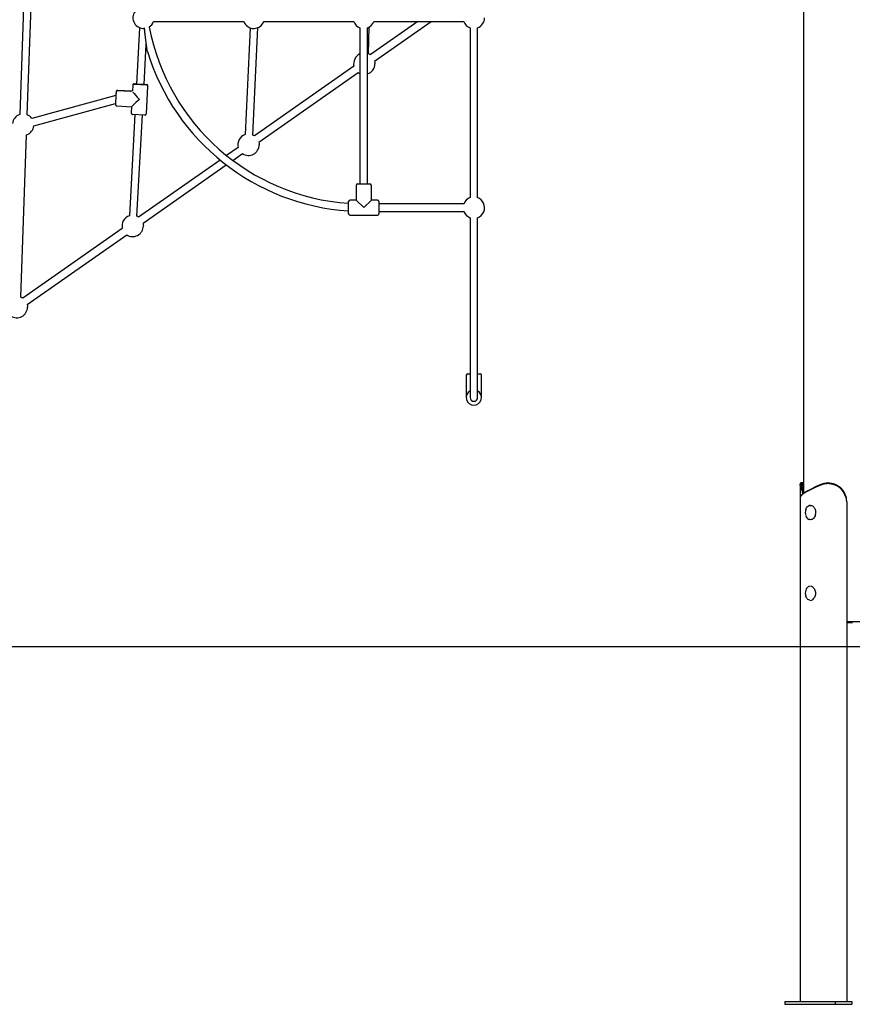
# Model space of a CAD drawing. Extents: x -6341 to 17300, y -2841 to 3484.
# Drawn here: x -240 to 1515, y -2796 to -722 of the extents above; entities that cross this region are included whole.
import ezdxf

# ---------------------------------------------------------------- set-up
doc = ezdxf.new("R2010")
doc.units = 0

msp = doc.modelspace()

# ---------------------------------------------------------------- linework, layer by layer
at = {"color": 7, "linetype": 'Continuous'}
for p, q in [((1411.5, 1678.9), (1411.5, -1720)), ((-229.3, -605.9), (-240.2, -921.8)), ((-224.2, -922.4), (-213.3, -606.5)), ((42, -725.9), (231.9, -725.9)), ((274, -725.9), (463.9, -725.9)), ((598.8, -725.9), (498.8, -796)), ((506, -725.9), (695.9, -725.9)), ((507.9, -809.1), (626.7, -725.9)), ((12.6, -738.8), (6.1, -857.7)), ((245.9, -739.3), (235, -964.1)), ((251, -964.9), (262, -738.5)), ((477, -739), (477, -1067.9)), ((493, -1067.9), (493, -739)), ((494.8, -793.8), (496.7, -737.1)), ((709, -739), (709, -1096.9)), ((725, -1096.9), (725, -739)), ((22.1, -858.6), (26.7, -773.4)), ((464.3, -820.1), (254.7, -966.9)), ((263.8, -980), (473.5, -833.2)), ((-5, -872.5), (-33.6, -871)), ((-2, -860.3), (-2.7, -871.9)), ((-2, -859.7), (-2, -860.3)), ((1.2, -856.9), (6.1, -857.1)), ((1.2, -856.9), (1.2, -856.9)), ((22.1, -858), (27.1, -858.3)), ((26.8, -919.9), (29.9, -862)), ((29.9, -862), (30, -861.4)), ((-37.5, -881.4), (-214.8, -929.9)), ((-37.5, -881.4), (-214.8, -929.8)), ((-6.7, -873), (-33.7, -871.6)), ((-2.7, -871.9), (-6.8, -873)), ((-2.7, -871.9), (-5, -872.5)), ((-210.5, -945.3), (-38.3, -898.2)), ((-35.4, -903.5), (-4.5, -905.2)), ((-4.5, -905.2), (-5.2, -918.2)), ((2.6, -921.6), (-8.9, -1135)), ((7, -1135.9), (18.6, -922.5)), ((-237.5, -1306.6), (-225.7, -964.4)), ((220.2, -991), (195.9, -1008.1)), ((209.1, -1018.3), (229.4, -1004.1)), ((182.2, -1017.6), (10.5, -1137.8)), ((19.7, -1150.9), (195.3, -1028)), ((469, -1070.9), (469, -1101.9)), ((472, -1067.9), (498, -1067.9)), ((501, -1101.9), (501, -1070.9)), ((453, -1130.9), (453, -1104.9)), ((469, -1101.9), (456, -1101.9)), ((485, -1117.9), (469, -1101.9)), ((501, -1101.9), (485, -1117.9)), ((514, -1101.9), (501, -1101.9)), ((517, -1104.9), (517, -1130.9)), ((695.9, -1109.9), (517, -1109.9)), ((456, -1133.9), (514, -1133.9)), ((517, -1125.9), (695.9, -1125.9)), ((695.7, -1125.4), (696.5, -1127.3)), ((709, -1139), (709, -1517.9)), ((725, -1517.9), (725, -1139)), ((-23.9, -1162), (-233.6, -1308.8)), ((-224.4, -1321.9), (-14.7, -1175.1)), ((701, -1470.9), (701, -1517.9)), ((704, -1467.9), (709, -1467.9)), ((725, -1467.9), (730, -1467.9)), ((733, -1517.9), (733, -1470.9)), ((1404.5, -1700.5), (1404.5, -1730.4)), ((1410.2, -1697.9), (1406.7, -1697.9)), ((1449.7, -1701.7), (1449.8, -1700.3)), ((1463.8, -1697.9), (1463.2, -1697.9)), ((1421, -1715), (1420.6, -1715.2)), ((1433.3, -1708.7), (1421, -1715)), ((1421.3, -1713.8), (1421.7, -1713.6)), ((1421.7, -1713.6), (1434, -1707.2)), ((1433.7, -1708.5), (1433.3, -1708.7)), ((1434, -1707.2), (1434.4, -1707.1)), ((1404.5, -1729.3), (1404.5, -1730.4)), ((1404.5, -1730.4), (1404.5, -2790.3)), ((1502.2, -1730.4), (1499.7, -1724.9)), ((1502.8, -1737.9), (1502.8, -2790.3)), ((1426.6, -1745.3), (1426.2, -1745.3)), ((1426.2, -1775.3), (1426.6, -1775.3)), ((1426.6, -1915.3), (1426.2, -1915.3)), ((1426.2, -1945.3), (1426.6, -1945.3)), ((1531.5, -1990.3), (1502.8, -1990.3)), ((1515.3, -1992.3), (1502.8, -1992.3)), ((1372.5, -2790.3), (1372.5, -2796.3)), ((1372.5, -2790.3), (1478.6, -2790.3)), ((1372.5, -2796.3), (1478.6, -2796.3)), ((1478.6, -2790.3), (1478.6, -2796.3)), ((1478.6, -2790.3), (1513.9, -2790.3)), ((1478.6, -2796.3), (1513.9, -2796.3)), ((1513.9, -2790.3), (1513.9, -2796.3))]:
    msp.add_line(p, q, dxfattribs=at)
msp.add_line((-1572, -2042.3), (16040, -2042.3))
for points in [[(29, -789.2), (29, -789.2), (29, -789.2), (29, -789.2), (29, -789.2), (29, -789.2), (28.9, -789.1), (28.9, -789.1), (28.9, -789.1), (28.9, -789.1), (28.9, -789), (28.9, -788.9), (28.9, -788.9), (28.9, -788.8), (28.9, -788.7), (28.9, -788.6), (28.9, -788.5), (28.8, -788.4), (28.8, -788.3), (28.8, -788.2), (28.8, -788), (28.8, -787.9), (28.7, -787.7), (28.7, -787.6), (28.7, -787.4), (28.7, -787.2), (28.6, -787), (28.6, -786.8), (28.6, -786.6), (28.5, -786.4), (28.5, -786.1), (28.5, -785.9), (28.4, -785.6), (28.4, -785.3), (28.3, -785), (28.3, -784.7), (28.2, -784.3), (28.2, -784), (28.1, -783.6), (28.1, -783.2), (28, -782.8), (28, -782.4), (27.9, -782), (27.8, -781.5), (27.8, -781.1), (27.7, -780.6), (27.6, -780.1), (27.6, -779.5), (27.5, -779), (27.4, -778.4), (27.3, -777.7), (27.2, -777), (27.1, -776.3), (27, -775.5), (26.9, -774.7), (26.8, -773.8), (26.6, -772.8), (26.5, -771.8), (26.4, -770.7), (26.2, -769.6), (26.1, -768.4), (25.9, -767.2), (25.7, -765.9), (25.6, -764.6), (25.4, -763.2), (25.2, -761.8), (25.1, -760.4), (24.9, -759), (24.7, -757.5), (24.5, -756), (24.4, -754.5), (24.2, -753), (24, -751.5), (23.9, -749.9), (23.7, -748.4), (23.5, -746.8), (23.4, -745.2), (23.2, -743.7), (23.1, -742.1), (22.9, -740.5), (22.8, -739)], [(507.9, -809.1), (508.4, -811.8), (508.6, -814.6)], [(-33.7, -871), (-33.8, -871), (-33.9, -871), (-34, -871), (-34.1, -871), (-34.2, -871), (-34.3, -871), (-34.4, -871.1), (-34.5, -871.1), (-34.6, -871.1), (-34.7, -871.1), (-34.8, -871.2), (-34.9, -871.2), (-35, -871.2), (-35.1, -871.3), (-35.2, -871.3), (-35.3, -871.4), (-35.4, -871.4), (-35.4, -871.5), (-35.5, -871.5), (-35.6, -871.6), (-35.7, -871.6), (-35.7, -871.7), (-35.8, -871.7), (-35.9, -871.8), (-35.9, -871.9), (-36, -871.9), (-36, -872), (-36.1, -872), (-36.1, -872.1), (-36.2, -872.1), (-36.2, -872.2), (-36.3, -872.3), (-36.3, -872.3), (-36.3, -872.4), (-36.4, -872.4), (-36.4, -872.5), (-36.4, -872.5), (-36.5, -872.6), (-36.5, -872.6), (-36.5, -872.7), (-36.5, -872.7), (-36.6, -872.8), (-36.6, -872.8), (-36.6, -872.9), (-36.6, -872.9), (-36.6, -873), (-36.7, -873), (-36.7, -873.1), (-36.7, -873.1), (-36.7, -873.1), (-36.7, -873.2), (-36.7, -873.2), (-36.7, -873.3), (-36.8, -873.3), (-36.8, -873.3), (-36.8, -873.4), (-36.8, -873.4), (-36.8, -873.5), (-36.8, -873.5), (-36.8, -873.5), (-36.8, -873.6), (-36.8, -873.6), (-36.8, -873.7), (-36.8, -873.7), (-36.9, -873.7), (-36.9, -873.8), (-36.9, -873.8), (-36.9, -873.9), (-36.9, -873.9), (-36.9, -874), (-36.9, -874), (-36.9, -874.1), (-36.9, -874.1), (-36.9, -874.2), (-36.9, -874.2), (-36.9, -874.3), (-36.9, -874.3), (-36.9, -874.4), (-37, -874.4), (-37, -874.5)], [(0.9, -857.4), (0.9, -857.4), (0.8, -857.4), (0.8, -857.4), (0.8, -857.4), (0.7, -857.4), (0.7, -857.4), (0.6, -857.4), (0.6, -857.4), (0.5, -857.4), (0.5, -857.5), (0.4, -857.5), (0.4, -857.5), (0.3, -857.5), (0.3, -857.5), (0.2, -857.5), (0.1, -857.5), (0.1, -857.6), (0, -857.6), (-0.1, -857.6), (-0.1, -857.6), (-0.2, -857.7), (-0.3, -857.7), (-0.4, -857.7), (-0.4, -857.8), (-0.5, -857.8), (-0.6, -857.8), (-0.7, -857.9), (-0.7, -858), (-0.8, -858), (-0.9, -858.1), (-1, -858.1), (-1.1, -858.2), (-1.1, -858.3), (-1.2, -858.3), (-1.3, -858.4), (-1.3, -858.5), (-1.4, -858.6), (-1.5, -858.6), (-1.5, -858.7), (-1.6, -858.8), (-1.6, -858.9), (-1.7, -859), (-1.7, -859.1), (-1.8, -859.2), (-1.8, -859.2), (-1.8, -859.3), (-1.9, -859.4), (-1.9, -859.5), (-1.9, -859.6), (-1.9, -859.7), (-2, -859.8), (-2, -859.9), (-2, -860), (-2, -860.1), (-2, -860.2), (-2, -860.3)], [(1.1, -857.4), (27.1, -858.8), (22.1, -858.6)], [(6.1, -857.7), (1.1, -857.4)], [(22.1, -858.6), (6.1, -857.7)], [(29.9, -862), (29.9, -862), (29.9, -861.9), (29.9, -861.8), (29.9, -861.8), (29.9, -861.7), (29.9, -861.7), (29.9, -861.6), (29.9, -861.6), (29.9, -861.5), (29.9, -861.4), (29.9, -861.3), (29.9, -861.3), (29.9, -861.2), (29.8, -861.1), (29.8, -861), (29.8, -860.9), (29.8, -860.8), (29.7, -860.8), (29.7, -860.7), (29.7, -860.6), (29.6, -860.5), (29.6, -860.4), (29.5, -860.3), (29.5, -860.3), (29.4, -860.2), (29.4, -860.1), (29.3, -860), (29.3, -860), (29.2, -859.9), (29.2, -859.8), (29.1, -859.8), (29, -859.7), (29, -859.7), (28.9, -859.6), (28.9, -859.5), (28.8, -859.5), (28.8, -859.5), (28.7, -859.4), (28.6, -859.4), (28.6, -859.3), (28.5, -859.3), (28.5, -859.3), (28.4, -859.2), (28.4, -859.2), (28.3, -859.2), (28.3, -859.1), (28.2, -859.1), (28.1, -859.1), (28.1, -859.1), (28, -859), (28, -859), (27.9, -859), (27.9, -859), (27.9, -859), (27.8, -859), (27.8, -858.9), (27.7, -858.9), (27.7, -858.9), (27.6, -858.9), (27.6, -858.9), (27.6, -858.9), (27.5, -858.9), (27.5, -858.9), (27.5, -858.9), (27.5, -858.9), (27.4, -858.9), (27.4, -858.9), (27.4, -858.9), (27.3, -858.9), (27.3, -858.9), (27.3, -858.9), (27.3, -858.8)], [(-33.7, -871.6), (-33.8, -871.6), (-33.9, -871.6), (-34, -871.6), (-34, -871.6), (-34.1, -871.6), (-34.2, -871.6), (-34.3, -871.6), (-34.4, -871.6), (-34.5, -871.6), (-34.6, -871.6), (-34.7, -871.7), (-34.8, -871.7), (-34.9, -871.7), (-34.9, -871.8), (-35, -871.8), (-35.1, -871.8), (-35.2, -871.9), (-35.3, -871.9), (-35.4, -872), (-35.4, -872), (-35.5, -872.1), (-35.6, -872.1), (-35.7, -872.2), (-35.7, -872.2), (-35.8, -872.3), (-35.9, -872.3), (-35.9, -872.4), (-36, -872.4), (-36, -872.5), (-36.1, -872.6), (-36.1, -872.6), (-36.2, -872.7), (-36.2, -872.7), (-36.3, -872.8), (-36.3, -872.8), (-36.4, -872.9), (-36.4, -873), (-36.4, -873), (-36.5, -873.1), (-36.5, -873.1), (-36.5, -873.2), (-36.5, -873.2), (-36.6, -873.3), (-36.6, -873.3), (-36.6, -873.4), (-36.6, -873.4), (-36.6, -873.5), (-36.7, -873.5), (-36.7, -873.5), (-36.7, -873.6), (-36.7, -873.6), (-36.7, -873.7), (-36.7, -873.7), (-36.7, -873.7), (-36.8, -873.8), (-36.8, -873.8), (-36.8, -873.8), (-36.8, -873.9), (-36.8, -873.9), (-36.8, -873.9), (-36.8, -874), (-36.8, -874), (-36.8, -874), (-36.8, -874.1), (-36.8, -874.1), (-36.8, -874.1), (-36.8, -874.1), (-36.8, -874.2), (-36.9, -874.2), (-36.9, -874.2), (-36.9, -874.2), (-36.9, -874.3)], [(-38.3, -900.1), (-38.3, -900.1), (-38.3, -900.2), (-38.3, -900.2), (-38.3, -900.2), (-38.3, -900.2), (-38.3, -900.3), (-38.3, -900.3), (-38.3, -900.3), (-38.3, -900.3), (-38.3, -900.4), (-38.3, -900.4), (-38.3, -900.4), (-38.3, -900.4), (-38.3, -900.5), (-38.3, -900.5), (-38.3, -900.5), (-38.3, -900.6), (-38.3, -900.6), (-38.3, -900.6), (-38.3, -900.7), (-38.3, -900.7), (-38.3, -900.8), (-38.3, -900.8), (-38.3, -900.9), (-38.2, -900.9), (-38.2, -900.9), (-38.2, -901), (-38.2, -901.1), (-38.2, -901.1), (-38.2, -901.2), (-38.2, -901.2), (-38.2, -901.3), (-38.1, -901.3), (-38.1, -901.4), (-38.1, -901.5), (-38.1, -901.5), (-38.1, -901.6), (-38, -901.7), (-38, -901.7), (-38, -901.8), (-37.9, -901.9), (-37.9, -901.9), (-37.9, -902), (-37.8, -902.1), (-37.8, -902.1), (-37.7, -902.2), (-37.7, -902.3), (-37.6, -902.3), (-37.6, -902.4), (-37.5, -902.5), (-37.5, -902.5), (-37.4, -902.6), (-37.3, -902.7), (-37.3, -902.7), (-37.2, -902.8), (-37.1, -902.9), (-37, -902.9), (-36.9, -903), (-36.9, -903), (-36.8, -903.1), (-36.7, -903.2), (-36.6, -903.2), (-36.5, -903.2), (-36.4, -903.3), (-36.3, -903.3), (-36.3, -903.3), (-36.2, -903.4), (-36.1, -903.4), (-36, -903.4), (-36, -903.4), (-35.9, -903.4), (-35.8, -903.5), (-35.8, -903.5), (-35.7, -903.5), (-35.7, -903.5), (-35.6, -903.5), (-35.6, -903.5), (-35.5, -903.5), (-35.5, -903.5), (-35.4, -903.5)], [(-5.2, -918.6), (-5.1, -918.7), (-5.1, -918.8), (-5.1, -918.9), (-5.1, -918.9), (-5.1, -919), (-5.1, -919.1), (-5, -919.2), (-5, -919.3), (-5, -919.4), (-5, -919.5), (-4.9, -919.6), (-4.9, -919.7), (-4.8, -919.8), (-4.8, -919.8), (-4.7, -919.9), (-4.7, -920), (-4.6, -920.1), (-4.6, -920.1), (-4.5, -920.2), (-4.5, -920.3), (-4.4, -920.3), (-4.4, -920.4), (-4.3, -920.4), (-4.3, -920.5), (-4.2, -920.6), (-4.1, -920.6), (-4.1, -920.7), (-4, -920.7), (-4, -920.7), (-3.9, -920.8), (-3.9, -920.8), (-3.8, -920.9), (-3.7, -920.9), (-3.7, -920.9), (-3.6, -921), (-3.6, -921), (-3.5, -921), (-3.5, -921), (-3.4, -921.1), (-3.4, -921.1), (-3.3, -921.1), (-3.3, -921.1), (-3.2, -921.1), (-3.2, -921.2), (-3.1, -921.2), (-3.1, -921.2), (-3.1, -921.2), (-3, -921.2), (-3, -921.2), (-2.9, -921.2), (-2.9, -921.2), (-2.9, -921.2), (-2.8, -921.3), (-2.8, -921.3), (-2.8, -921.3), (-2.7, -921.3)], [(23.6, -922.7), (-2.3, -921.3)], [(23.8, -922.7), (23.8, -922.7), (23.8, -922.7), (23.9, -922.7), (23.9, -922.7), (23.9, -922.7), (23.9, -922.7), (24, -922.7), (24, -922.7), (24.1, -922.7), (24.1, -922.7), (24.2, -922.7), (24.2, -922.7), (24.3, -922.7), (24.3, -922.7), (24.4, -922.7), (24.5, -922.7), (24.5, -922.7), (24.6, -922.6), (24.7, -922.6), (24.7, -922.6), (24.8, -922.6), (24.9, -922.5), (25, -922.5), (25.1, -922.5), (25.1, -922.4), (25.2, -922.4), (25.3, -922.3), (25.4, -922.3), (25.5, -922.2), (25.5, -922.2), (25.6, -922.1), (25.7, -922), (25.8, -922), (25.8, -921.9), (25.9, -921.8), (26, -921.8), (26.1, -921.7), (26.1, -921.6), (26.2, -921.5), (26.2, -921.5), (26.3, -921.4), (26.4, -921.3), (26.4, -921.2), (26.5, -921.1), (26.5, -921), (26.5, -920.9), (26.6, -920.8), (26.6, -920.7), (26.6, -920.6), (26.7, -920.5), (26.7, -920.4), (26.7, -920.3), (26.7, -920.2), (26.7, -920.1), (26.7, -920), (26.8, -919.9)], [(263.8, -980), (264.3, -982.7), (264.5, -985.5)], [(19.7, -1150.9), (20.2, -1153.6), (20.4, -1156.4)], [(-224.4, -1321.9), (-223.9, -1324.6), (-223.7, -1327.4)], [(1410.8, -1720.5), (1410.7, -1720.2), (1410.6, -1719.8), (1410.5, -1719.4), (1410.4, -1719.1), (1410.3, -1718.7), (1410.2, -1718.4), (1410.1, -1718), (1410, -1717.7), (1409.9, -1717.3), (1409.8, -1716.9), (1409.7, -1716.6), (1409.6, -1716.2), (1409.5, -1715.9), (1409.4, -1715.5), (1409.3, -1715.1), (1409.2, -1714.8), (1409.1, -1714.4), (1408.9, -1714), (1408.8, -1713.7), (1408.7, -1713.3), (1408.6, -1713), (1408.5, -1712.6), (1408.3, -1712.2), (1408.2, -1711.9), (1408.1, -1711.5), (1408, -1711.2), (1407.8, -1710.8), (1407.7, -1710.5), (1407.6, -1710.2), (1407.5, -1709.9), (1407.4, -1709.5), (1407.2, -1709.2), (1407.1, -1708.9), (1407, -1708.6), (1406.9, -1708.3), (1406.8, -1708), (1406.7, -1707.7), (1406.6, -1707.4), (1406.5, -1707.1), (1406.4, -1706.8), (1406.3, -1706.5), (1406.2, -1706.3), (1406.1, -1706), (1406, -1705.7), (1405.9, -1705.5), (1405.8, -1705.2), (1405.7, -1705), (1405.6, -1704.7), (1405.5, -1704.5), (1405.4, -1704.3), (1405.4, -1704), (1405.3, -1703.8), (1405.2, -1703.6), (1405.1, -1703.4), (1405.1, -1703.2), (1405, -1703), (1404.9, -1702.8), (1404.9, -1702.6), (1404.8, -1702.4), (1404.8, -1702.2), (1404.7, -1702), (1404.7, -1701.9), (1404.7, -1701.7), (1404.6, -1701.6), (1404.6, -1701.4), (1404.6, -1701.3), (1404.5, -1701.1), (1404.5, -1701), (1404.5, -1700.8), (1404.5, -1700.7), (1404.5, -1700.6), (1404.5, -1700.5), (1404.5, -1700.4), (1404.5, -1700.3), (1404.5, -1700.2), (1404.5, -1700.1), (1404.5, -1700.1), (1404.5, -1700), (1404.5, -1699.9), (1404.6, -1699.9), (1404.6, -1699.8), (1404.6, -1699.8), (1404.6, -1699.7), (1404.7, -1699.7), (1404.7, -1699.7), (1404.7, -1699.7), (1404.8, -1699.6), (1404.8, -1699.6)], [(1406.2, -1698.1), (1406.2, -1698.2), (1406.1, -1698.3), (1406, -1698.3), (1405.9, -1698.4), (1405.8, -1698.5), (1405.7, -1698.6), (1405.6, -1698.7), (1405.5, -1698.8), (1405.4, -1698.9), (1405.3, -1699), (1405.2, -1699.1), (1405.1, -1699.2), (1405, -1699.3), (1404.9, -1699.4), (1404.9, -1699.5), (1404.8, -1699.6)], [(1406.8, -1697.9), (1406.7, -1697.9), (1406.7, -1697.9), (1406.7, -1697.9), (1406.6, -1697.9), (1406.6, -1697.9), (1406.5, -1697.9), (1406.5, -1697.9), (1406.4, -1697.9), (1406.4, -1697.9), (1406.4, -1698), (1406.3, -1698), (1406.3, -1698), (1406.2, -1698), (1406.2, -1698.1), (1406.2, -1698.1), (1406.2, -1698.2), (1406.1, -1698.2), (1406.1, -1698.3), (1406.1, -1698.4), (1406, -1698.4), (1406, -1698.5), (1406, -1698.6), (1406, -1698.7), (1406, -1698.8), (1406, -1698.9), (1406, -1699), (1406, -1699.1), (1406, -1699.2), (1406, -1699.3), (1406, -1699.4), (1406, -1699.6), (1406.1, -1699.7), (1406.1, -1699.8), (1406.1, -1700), (1406.2, -1700.1), (1406.2, -1700.3), (1406.2, -1700.5), (1406.3, -1700.6), (1406.3, -1700.8), (1406.4, -1701), (1406.4, -1701.2), (1406.5, -1701.4), (1406.6, -1701.5), (1406.6, -1701.7), (1406.7, -1701.9), (1406.8, -1702.1), (1406.8, -1702.4), (1406.9, -1702.6), (1407, -1702.8), (1407.1, -1703), (1407.2, -1703.3), (1407.3, -1703.5), (1407.3, -1703.7), (1407.4, -1704), (1407.5, -1704.2), (1407.6, -1704.5), (1407.7, -1704.8), (1407.8, -1705), (1407.9, -1705.3), (1408, -1705.6), (1408.2, -1705.9), (1408.3, -1706.1), (1408.4, -1706.4), (1408.5, -1706.7), (1408.6, -1707.1), (1408.7, -1707.4), (1408.9, -1707.7), (1409, -1708.1), (1409.1, -1708.4), (1409.2, -1708.7), (1409.4, -1709.1), (1409.5, -1709.4), (1409.6, -1709.8), (1409.8, -1710.1), (1409.9, -1710.5), (1410, -1710.8), (1410.2, -1711.2), (1410.3, -1711.6), (1410.4, -1711.9), (1410.5, -1712.3), (1410.6, -1712.6), (1410.8, -1713), (1410.9, -1713.4), (1411, -1713.7), (1411.1, -1714.1), (1411.2, -1714.5), (1411.3, -1714.9), (1411.5, -1715.2)], [(1411.5, -1705.7), (1411.4, -1705.5), (1411.3, -1705.3), (1411.2, -1705.1), (1411.2, -1704.9), (1411.1, -1704.7), (1411, -1704.5), (1410.9, -1704.3), (1410.9, -1704.1), (1410.8, -1703.9), (1410.7, -1703.7), (1410.7, -1703.5), (1410.6, -1703.3), (1410.5, -1703.1), (1410.5, -1702.9), (1410.4, -1702.7), (1410.3, -1702.5), (1410.3, -1702.3), (1410.2, -1702.1), (1410.1, -1701.9), (1410.1, -1701.7), (1410, -1701.5), (1410, -1701.3), (1409.9, -1701.1), (1409.8, -1700.9), (1409.8, -1700.8), (1409.8, -1700.6), (1409.7, -1700.4), (1409.7, -1700.3), (1409.6, -1700.1), (1409.6, -1700), (1409.6, -1699.8), (1409.6, -1699.7), (1409.5, -1699.5), (1409.5, -1699.4), (1409.5, -1699.3), (1409.5, -1699.2), (1409.5, -1699), (1409.5, -1698.9), (1409.5, -1698.8), (1409.5, -1698.7), (1409.5, -1698.6), (1409.5, -1698.6), (1409.5, -1698.5), (1409.5, -1698.4), (1409.6, -1698.3), (1409.6, -1698.3), (1409.6, -1698.2), (1409.7, -1698.2), (1409.7, -1698.1), (1409.7, -1698.1), (1409.8, -1698), (1409.8, -1698), (1409.9, -1698), (1410, -1697.9), (1410, -1697.9), (1410.1, -1697.9), (1410.1, -1697.9), (1410.2, -1697.9), (1410.3, -1697.9), (1410.4, -1697.9), (1410.4, -1697.9), (1410.5, -1697.9), (1410.6, -1697.9), (1410.7, -1698), (1410.8, -1698), (1410.9, -1698), (1411, -1698.1), (1411.1, -1698.1), (1411.2, -1698.2), (1411.3, -1698.2), (1411.4, -1698.3), (1411.5, -1698.3)], [(1434.4, -1707.1), (1434.8, -1706.9), (1435.2, -1706.6), (1435.7, -1706.4), (1436.1, -1706.2), (1436.5, -1706), (1437, -1705.8), (1437.4, -1705.6), (1437.9, -1705.4), (1438.3, -1705.2), (1438.8, -1704.9), (1439.2, -1704.7), (1439.7, -1704.5), (1440.2, -1704.3), (1440.7, -1704.1), (1441.1, -1703.9), (1441.6, -1703.7), (1442.1, -1703.5), (1442.6, -1703.3), (1443.1, -1703), (1443.6, -1702.8), (1444.1, -1702.6), (1444.6, -1702.4), (1445.1, -1702.2), (1445.6, -1702), (1446.1, -1701.8), (1446.7, -1701.6), (1447.2, -1701.4), (1447.7, -1701.1), (1448.2, -1700.9), (1448.8, -1700.7), (1449.3, -1700.5), (1449.8, -1700.3)], [(1499.7, -1724.9), (1499.5, -1724.4), (1499.3, -1724), (1499.1, -1723.6), (1498.9, -1723.1), (1498.8, -1722.7), (1498.6, -1722.2), (1498.4, -1721.8), (1498.2, -1721.4), (1498, -1721), (1497.8, -1720.5), (1497.6, -1720.1), (1497.4, -1719.7), (1497.2, -1719.2), (1496.9, -1718.8), (1496.7, -1718.4), (1496.5, -1718), (1496.3, -1717.6), (1496, -1717.2), (1495.8, -1716.8), (1495.5, -1716.4), (1495.3, -1716), (1495, -1715.6), (1494.7, -1715.2), (1494.5, -1714.8), (1494.2, -1714.4), (1493.9, -1714.1), (1493.6, -1713.7), (1493.3, -1713.3), (1493, -1713), (1492.7, -1712.6), (1492.4, -1712.2), (1492.1, -1711.9), (1491.8, -1711.5), (1491.5, -1711.2), (1491.1, -1710.8), (1490.8, -1710.5), (1490.5, -1710.2), (1490.1, -1709.9), (1489.8, -1709.5), (1489.4, -1709.2), (1489.1, -1708.9), (1488.7, -1708.6), (1488.4, -1708.3), (1488, -1708), (1487.6, -1707.7), (1487.2, -1707.4), (1486.9, -1707.1), (1486.5, -1706.8), (1486.1, -1706.5), (1485.7, -1706.3), (1485.3, -1706), (1484.9, -1705.7), (1484.5, -1705.5), (1484.1, -1705.2), (1483.7, -1705), (1483.2, -1704.7), (1482.8, -1704.5), (1482.4, -1704.3), (1482, -1704), (1481.5, -1703.8), (1481.1, -1703.6), (1480.7, -1703.4), (1480.2, -1703.2), (1479.8, -1703), (1479.3, -1702.8), (1478.9, -1702.6), (1478.4, -1702.4), (1478, -1702.2), (1477.5, -1702), (1477.1, -1701.9), (1476.6, -1701.7), (1476.1, -1701.6), (1475.7, -1701.4), (1475.2, -1701.2), (1474.7, -1701.1), (1474.2, -1701), (1473.8, -1700.8), (1473.3, -1700.7), (1472.8, -1700.6), (1472.3, -1700.5), (1471.9, -1700.4), (1471.4, -1700.3), (1470.9, -1700.2), (1470.4, -1700.1), (1469.9, -1700), (1469.5, -1699.9), (1469, -1699.8), (1468.5, -1699.8), (1468.1, -1699.7), (1467.6, -1699.7), (1467.2, -1699.6), (1466.7, -1699.6), (1466.3, -1699.5), (1465.9, -1699.5), (1465.5, -1699.5), (1465.1, -1699.4), (1464.7, -1699.4), (1464.3, -1699.4), (1463.9, -1699.4), (1463.5, -1699.4), (1463.1, -1699.4), (1462.7, -1699.4), (1462.4, -1699.4), (1462, -1699.4), (1461.7, -1699.4), (1461.3, -1699.4), (1461, -1699.4), (1460.7, -1699.5), (1460.3, -1699.5), (1460, -1699.5), (1459.7, -1699.5), (1459.4, -1699.5), (1459.1, -1699.6), (1458.7, -1699.6), (1458.4, -1699.6), (1458.1, -1699.7), (1457.8, -1699.7), (1457.5, -1699.7), (1457.2, -1699.8), (1456.9, -1699.8), (1456.6, -1699.9), (1456.3, -1699.9), (1455.9, -1700), (1455.6, -1700.1), (1455.3, -1700.1), (1455, -1700.2), (1454.7, -1700.3), (1454.4, -1700.3), (1454.1, -1700.4), (1453.8, -1700.5), (1453.5, -1700.5), (1453.2, -1700.6), (1452.9, -1700.7), (1452.6, -1700.8), (1452.3, -1700.9), (1452, -1701), (1451.7, -1701), (1451.4, -1701.1), (1451.1, -1701.2), (1450.8, -1701.3), (1450.6, -1701.4), (1450.3, -1701.5), (1450, -1701.6), (1449.7, -1701.7)], [(1449.8, -1700.3), (1450.2, -1700.2), (1450.7, -1700), (1451.1, -1699.9), (1451.5, -1699.8), (1451.9, -1699.6), (1452.3, -1699.5), (1452.7, -1699.4), (1453.2, -1699.2), (1453.6, -1699.1), (1454, -1699), (1454.4, -1698.9), (1454.9, -1698.8), (1455.3, -1698.7), (1455.8, -1698.6), (1456.2, -1698.5), (1456.6, -1698.4), (1457.1, -1698.4), (1457.5, -1698.3), (1458, -1698.2), (1458.5, -1698.2), (1458.9, -1698.1), (1459.4, -1698.1), (1459.8, -1698), (1460.3, -1698), (1460.7, -1698), (1461.2, -1697.9), (1461.7, -1697.9), (1462.1, -1697.9), (1462.6, -1697.9), (1463.1, -1697.9), (1463.5, -1697.9), (1464, -1697.9), (1464.5, -1697.9), (1465, -1697.9), (1465.4, -1698), (1465.9, -1698), (1466.4, -1698), (1466.8, -1698.1), (1467.3, -1698.1), (1467.8, -1698.2), (1468.2, -1698.2), (1468.7, -1698.3), (1469.2, -1698.3), (1469.6, -1698.4), (1470.1, -1698.5), (1470.6, -1698.6), (1471, -1698.7), (1471.5, -1698.8), (1472, -1698.9), (1472.4, -1699), (1472.9, -1699.1), (1473.4, -1699.2), (1473.8, -1699.3), (1474.3, -1699.4), (1474.7, -1699.6), (1475.2, -1699.7), (1475.6, -1699.8), (1476.1, -1700), (1476.5, -1700.1), (1477, -1700.3), (1477.4, -1700.5), (1477.9, -1700.6), (1478.3, -1700.8), (1478.7, -1701), (1479.2, -1701.2), (1479.6, -1701.4), (1480, -1701.5), (1480.5, -1701.7), (1480.9, -1701.9), (1481.3, -1702.1), (1481.7, -1702.4), (1482.2, -1702.6), (1482.6, -1702.8), (1483, -1703), (1483.4, -1703.3), (1483.8, -1703.5), (1484.2, -1703.7), (1484.6, -1704), (1485, -1704.2), (1485.4, -1704.5), (1485.7, -1704.8), (1486.1, -1705), (1486.5, -1705.3), (1486.9, -1705.6), (1487.3, -1705.9), (1487.6, -1706.1), (1488, -1706.4), (1488.4, -1706.7), (1488.7, -1707.1), (1489.1, -1707.4), (1489.5, -1707.7), (1489.9, -1708.1), (1490.2, -1708.4), (1490.6, -1708.8), (1491, -1709.1), (1491.4, -1709.5), (1491.7, -1709.9), (1492.1, -1710.3), (1492.5, -1710.7), (1492.8, -1711.2), (1493.2, -1711.6), (1493.5, -1712), (1493.9, -1712.5), (1494.3, -1713), (1494.6, -1713.4), (1494.9, -1713.9), (1495.3, -1714.4), (1495.6, -1714.9), (1495.9, -1715.4), (1496.3, -1715.9), (1496.6, -1716.5), (1496.9, -1717), (1497.1, -1717.6), (1497.4, -1718.1), (1497.7, -1718.7), (1498, -1719.2), (1498.2, -1719.8), (1498.5, -1720.3), (1498.7, -1720.9), (1499, -1721.5)], [(1420.6, -1715.2), (1420, -1715.5), (1419.4, -1715.8), (1418.9, -1716.1), (1418.3, -1716.4), (1417.7, -1716.7), (1417.2, -1717), (1416.6, -1717.3), (1416.1, -1717.6), (1415.6, -1717.9), (1415.1, -1718.2), (1414.6, -1718.4), (1414.1, -1718.7), (1413.6, -1719), (1413.2, -1719.3), (1412.7, -1719.6), (1412.3, -1719.9), (1411.8, -1720.2), (1411.4, -1720.5), (1411, -1720.8), (1410.6, -1721.1), (1410.2, -1721.4), (1409.9, -1721.7), (1409.5, -1722), (1409.2, -1722.3), (1408.8, -1722.6), (1408.5, -1722.9), (1408.2, -1723.2), (1407.9, -1723.5), (1407.6, -1723.7), (1407.3, -1724), (1407.1, -1724.3), (1406.8, -1724.6), (1406.6, -1724.9), (1406.3, -1725.2), (1406.1, -1725.5), (1405.9, -1725.8), (1405.7, -1726.1), (1405.6, -1726.4), (1405.4, -1726.7), (1405.3, -1727), (1405.1, -1727.3), (1405, -1727.6), (1404.9, -1727.9), (1404.8, -1728.2), (1404.8, -1728.5), (1404.7, -1728.8), (1404.6, -1729), (1404.5, -1729.3)], [(1408.8, -1722.4), (1409, -1722.2), (1409.3, -1722), (1409.5, -1721.8), (1409.7, -1721.5), (1409.9, -1721.3), (1410.1, -1721), (1410.4, -1720.8), (1410.7, -1720.6), (1410.9, -1720.3), (1411.2, -1720.1), (1411.6, -1719.8), (1411.9, -1719.5), (1412.2, -1719.3), (1412.6, -1719), (1413, -1718.7), (1413.4, -1718.5), (1413.8, -1718.2), (1414.2, -1717.9), (1414.6, -1717.6), (1415.1, -1717.3), (1415.5, -1717), (1416, -1716.7), (1416.5, -1716.4), (1417, -1716.1), (1417.5, -1715.9), (1418, -1715.6), (1418.6, -1715.3), (1419.1, -1715), (1419.6, -1714.7), (1420.2, -1714.4), (1420.7, -1714.1), (1421.3, -1713.8)], [(1449.7, -1701.7), (1448.9, -1702), (1448.2, -1702.3), (1447.5, -1702.6), (1446.8, -1702.8), (1446.1, -1703.1), (1445.3, -1703.4), (1444.6, -1703.7), (1443.9, -1704), (1443.2, -1704.3), (1442.5, -1704.5), (1441.9, -1704.8), (1441.2, -1705.1), (1440.5, -1705.4), (1439.9, -1705.7), (1439.2, -1705.9), (1438.6, -1706.2), (1437.9, -1706.5), (1437.3, -1706.8), (1436.7, -1707.1), (1436.1, -1707.3), (1435.5, -1707.6), (1434.9, -1707.9), (1434.3, -1708.2), (1433.7, -1708.5)], [(1499, -1721.5), (1499.2, -1722), (1499.4, -1722.6), (1499.6, -1723.1), (1499.8, -1723.7), (1500, -1724.2), (1500.2, -1724.8), (1500.4, -1725.4), (1500.6, -1725.9), (1500.8, -1726.5), (1501, -1727), (1501.2, -1727.6), (1501.4, -1728.2), (1501.6, -1728.7), (1501.8, -1729.3), (1502, -1729.9), (1502.2, -1730.4)], [(1408.8, -1722.4), (1408.7, -1722.5), (1408.6, -1722.7), (1408.5, -1722.8), (1408.4, -1722.9), (1408.3, -1723), (1408.2, -1723.1), (1408.1, -1723.2), (1408, -1723.3), (1407.9, -1723.4), (1407.8, -1723.5), (1407.7, -1723.6), (1407.6, -1723.7), (1407.5, -1723.8), (1407.4, -1723.9), (1407.3, -1724), (1407.2, -1724.1)], [(1416.5, -1753.8), (1417.3, -1751.9), (1418.4, -1750.1), (1419.6, -1748.5), (1421, -1747.3), (1422.5, -1746.3), (1424.1, -1745.7), (1425.5, -1745.5)], [(1426.6, -1745.3), (1427.2, -1745.4), (1428.9, -1745.7), (1430.4, -1746.3), (1431.9, -1747.3), (1433.2, -1748.6), (1434.4, -1750.2), (1435.4, -1752), (1436.2, -1754), (1436.8, -1756.1), (1437.1, -1758.4), (1437.2, -1760.7), (1437, -1763), (1436.6, -1765.2), (1436, -1767.3), (1435.1, -1769.2), (1434.1, -1771), (1432.8, -1772.5), (1431.5, -1773.7), (1430, -1774.6), (1428.4, -1775.1), (1426.8, -1775.3), (1426.6, -1775.3)], [(1423.2, -1774.7), (1421.7, -1773.9), (1421.6, -1773.8)], [(1426.2, -1775.3), (1424.8, -1775.2), (1423.2, -1774.7)], [(1426.2, -1915.3), (1426.8, -1915.4), (1428.4, -1915.7), (1430, -1916.3), (1431.5, -1917.3), (1432.8, -1918.6), (1434, -1920.1), (1435, -1921.9), (1435.8, -1923.9), (1436.4, -1926.1), (1436.7, -1928.3), (1436.8, -1930.6), (1436.7, -1932.9), (1436.3, -1935.1), (1435.6, -1937.2), (1434.8, -1939.2), (1433.7, -1940.9)], [(1425.1, -1945.2), (1424.4, -1945), (1422.8, -1944.5), (1421.2, -1943.6), (1419.8, -1942.4), (1418.6, -1940.9), (1417.5, -1939.1), (1416.6, -1937.1), (1416.5, -1936.8)]]:
    msp.add_lwpolyline(points, dxfattribs=at)
for centre, radius, start, end in [((21, -717.9), 22.5, 110.8275, 242.7335), ((21, -717.9), 22.5, 300.5901, 339.1725), ((253, -717.9), 22.5, 200.8275, 235.9487), ((253, -717.9), 22.5, 235.9487, 339.1725), ((485, -717.9), 22.5, 200.8275, 249.1169), ((485, -717.9), 22.5, 290.8275, 339.1725), ((717, -717.9), 22.5, 200.8275, 249.1725), ((717, -717.9), 22.5, 290.8275, 0), ((21, -717.9), 22.5, 242.7335, 274.5963), ((485, -648.8), 461.1, 191.0637, 266.0207), ((485, -648.8), 477.1, 197.1095, 266.1543), ((486.1, -814.6), 22.5, 114.0363, 194.1725), ((486.1, -814.6), 22.5, 55.8275, 67.2735), ((486.1, -814.6), 22.5, 287.6858, 0), ((486.1, -814.6), 22.5, 235.8275, 245.9637), ((1, -859.9), 3, 86.8916, 176.8916), ((27, -861.3), 3, 356.8916, 86.8916), ((249.8, -903.1), 288.1, 174.3142, 179.345), ((105.8, -890), 143.6, 173.875, 176.5681), ((-232.9, -943), 22.5, 108.8512, 174.6881), ((-232.9, -943), 22.5, 36.0911, 67.1962), ((-232.9, -943.1), 22.5, 36.3242, 67.1962), ((-232.9, -943.1), 22.5, 288.8512, 354.6689), ((242, -985.5), 22.5, 108.0597, 194.1725), ((242, -985.5), 22.5, 55.8275, 66.4047), ((242, -985.5), 22.5, 235.8275, 0), ((472, -1070.9), 3, 90, 180), ((498, -1070.9), 3, 0, 90), ((717, -1117.9), 22.5, 109.3875, 160.6125), ((717, -1117.9), 22.5, 24.6255, 70.6125), ((456, -1104.9), 3, 90, 180), ((514, -1104.9), 3, 0, 90), ((717, -1117.9), 22.5, 289.3875, 24.6255), ((-2.1, -1156.4), 22.5, 107.7191, 194.1725), ((-2.1, -1156.4), 22.5, 55.8275, 66.0641), ((456, -1130.9), 3, 180, 270), ((514, -1130.9), 3, 270, 0), ((717, -1117.9), 22.5, 204.6255, 250.6125), ((-2.1, -1156.4), 22.5, 235.8275, 0), ((-246.2, -1327.4), 22.5, 55.8275, 67.1962), ((-246.2, -1327.4), 22.5, 235.8275, 0), ((704, -1470.9), 3, 90, 180), ((730, -1470.9), 3, 0, 90), ((717, -1517.9), 16, 120, 60), ((717, -1517.9), 8, 180, 270), ((717, -1517.9), 8, 180, 0), ((717, -1517.9), 8, 270, 0), ((1456.8, -1737.9), 46, 359.9919, 9.334), ((1435.4, -1760.3), 20, 161.0133, 198.9867), ((1426.3, -1753.5), 8.13, 90.6557, 122.1014), ((1428.8, -1763.2), 12.8, 196.5099, 243.0606), ((1435.4, -1930.3), 20, 161.0133, 198.9867), ((1427.8, -1926.8), 11.7, 107.0622, 165.2256), ((1425.8, -1936.1), 9.29, 272.4533, 328.3762)]:
    msp.add_arc(centre, radius, start, end, dxfattribs=at)
for major_axis, ratio, start_param, end_param in [((16.8, 15.1), 0.011829, 1.582629, 3.129764), ((-15.1, 16.8), 0.011834, 0.413752, 1.558968)]:
    msp.add_ellipse((12.4, -890.1), major_axis=major_axis, ratio=ratio, start_param=start_param, end_param=end_param, dxfattribs=at)

doc.saveas('drawing.dxf')
